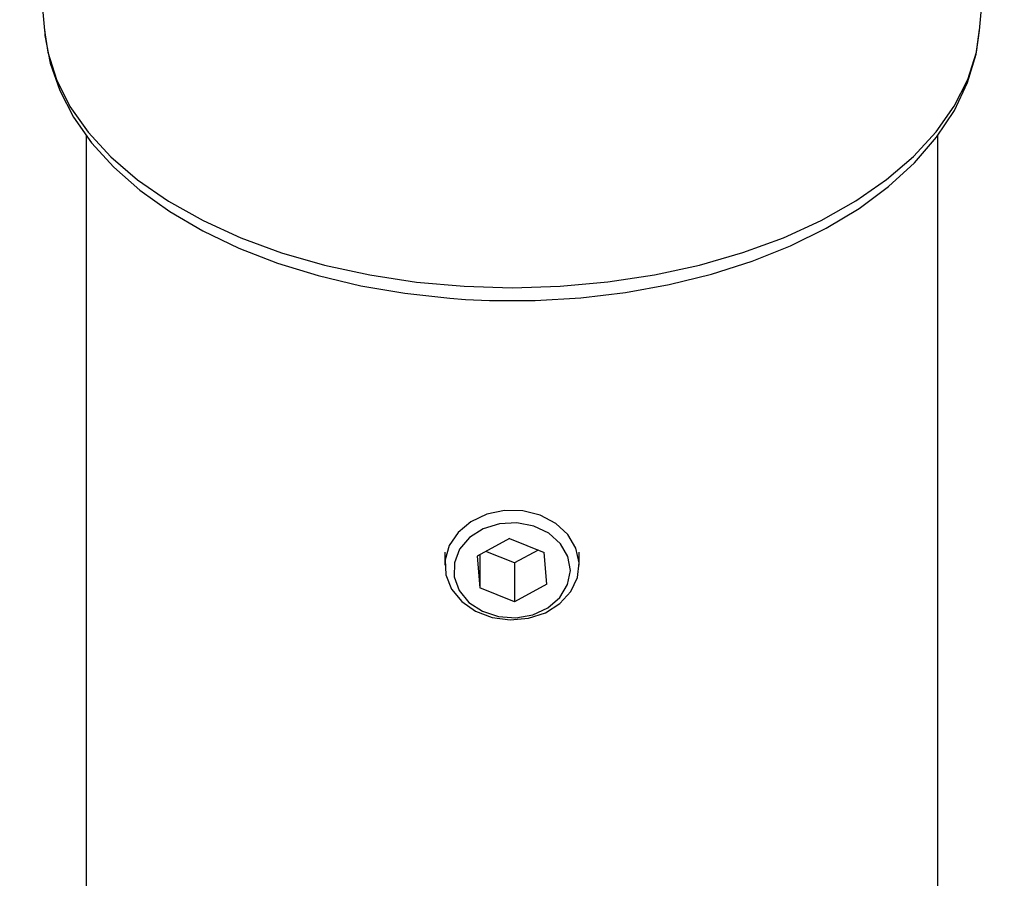
# Model space of a CAD drawing. Extents: x 5 to 292, y 5 to 205.
# Drawn here: x 193 to 207, y 165 to 177 of the extents above; entities that cross this region are included whole.
import ezdxf

# ---------------------------------------------------------------- set-up
doc = ezdxf.new("R2010")
doc.units = 0
doc.layers.get('0').update_dxf_attribs({"linetype": 'CONTINUOUS'})

msp = doc.modelspace()

# ---------------------------------------------------------------- linework, layer by layer
at = {"color": 7, "linetype": 'CONTINUOUS'}
for p, q in [((193.0915, 180.9002), (193.4406, 176.7715)), ((206.6891, 176.7715), (207.0382, 180.9002)), ((194.0348, 175.2915), (194.0348, 159.6232)), ((206.0948, 160.4353), (206.0948, 175.2845)), ((200.0284, 169.5754), (199.5714, 169.3256)), ((200.0284, 169.5754), (200.5218, 169.3771)), ((199.1123, 169.3846), (199.1123, 169.2)), ((199.5714, 169.3256), (199.6078, 168.8775)), ((199.6078, 169.3455), (199.6078, 168.8775)), ((200.1013, 169.2306), (199.6958, 169.3935)), ((200.4339, 169.4124), (200.1013, 169.2306)), ((200.5583, 168.929), (200.5218, 169.3771)), ((201.0173, 169.2), (201.0173, 169.3846)), ((200.1013, 169.2306), (200.1013, 168.6793)), ((200.5583, 168.929), (200.1013, 168.6793)), ((200.1013, 168.6793), (199.6078, 168.8775))]:
    msp.add_line(p, q, dxfattribs=at)
at = {"color": 8, "linetype": 'CONTINUOUS', "flags": 128}
for points in [[(193.4406, 176.7715), (193.4879, 176.4653), (193.6106, 176.0775), (193.8017, 175.699), (194.0591, 175.334), (194.3803, 174.9861), (194.7616, 174.6591), (195.1992, 174.3565), (195.6884, 174.0815), (196.224, 173.837), (196.8003, 173.6255), (197.4112, 173.4494), (198.0502, 173.3105), (198.7106, 173.2103), (199.3853, 173.1497)], [(199.3853, 173.1497), (200.0672, 173.1296), (200.7491, 173.15), (201.4238, 173.2108), (202.084, 173.3113), (202.7229, 173.4505), (203.3335, 173.6269), (203.9096, 173.8386), (204.4448, 174.0833), (204.9337, 174.3585), (205.3709, 174.6613), (205.7519, 174.9884), (206.0726, 175.3365), (206.3296, 175.7016), (206.5202, 176.0802), (206.6424, 176.468), (206.6891, 176.7715)]]:
    msp.add_lwpolyline(points, dxfattribs=at)
at = {"color": 7, "linetype": 'CONTINUOUS', "flags": 128}
for points in [[(193.4453, 176.7626), (193.4472, 176.7046), (193.5225, 176.3088), (193.6588, 175.922), (193.8552, 175.5462), (194.1109, 175.1837), (194.4247, 174.8376), (194.7944, 174.5116), (195.2161, 174.2097), (195.685, 173.9352), (196.1958, 173.6908), (196.7429, 173.4787), (197.3207, 173.3005), (197.9237, 173.1576), (198.5463, 173.0507), (199.1828, 172.9808), (199.4067, 172.9651)], [(199.4067, 172.9651), (199.7483, 172.9501), (200.3948, 172.9505), (201.0384, 172.9885), (201.673, 173.0637), (202.2929, 173.1757), (202.8924, 173.3236), (203.4661, 173.5067), (204.0087, 173.7236), (204.5152, 173.973), (204.9805, 174.2537), (205.3997, 174.5637), (205.7677, 174.9006), (206.0795, 175.2613), (206.3306, 175.6414), (206.5175, 176.0355), (206.6386, 176.4374), (206.6866, 176.7872)], [(200.8564, 169.6327), (200.6841, 169.791), (200.4659, 169.9055), (200.2179, 169.9677), (199.9586, 169.9729), (199.7071, 169.9209), (199.4822, 169.8153), (199.3005, 169.6642), (199.1755, 169.4786), (199.1165, 169.2723), (199.1277, 169.0607), (199.2085, 168.8594), (199.3528, 168.6834), (199.5499, 168.5457), (199.7852, 168.4566), (200.0412, 168.4225), (200.299, 168.4462), (200.5394, 168.5257), (200.7446, 168.6553), (200.8994, 168.8252), (200.9923, 169.023), (201.0164, 169.2339), (200.97, 169.4422), (200.8564, 169.6327)], [(200.7517, 169.5027), (200.5857, 169.6513), (200.3733, 169.7534), (200.1336, 169.7999), (199.8878, 169.7865), (199.6577, 169.7146), (199.4638, 169.5905), (199.3233, 169.4253), (199.2486, 169.2336), (199.2465, 169.0324), (199.3171, 168.8397), (199.4542, 168.6725), (199.6455, 168.5457), (199.8741, 168.4706), (200.1196, 168.4539), (200.3602, 168.497), (200.5746, 168.5961), (200.7437, 168.7424), (200.8525, 168.9229), (200.8913, 169.1216), (200.8567, 169.3207), (200.7517, 169.5027)]]:
    msp.add_lwpolyline(points, dxfattribs=at)

doc.saveas('drawing.dxf')
